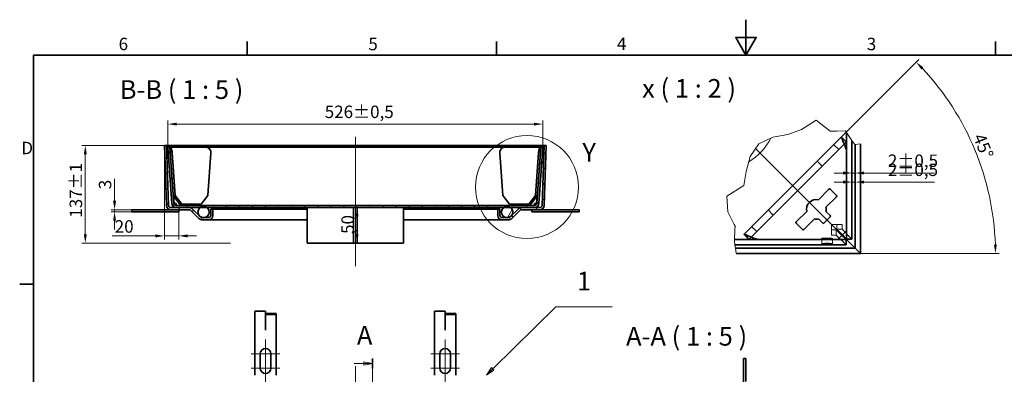
# Model space of a CAD drawing. Units: millimetres. Extents: x 0 to 2865, y 0 to 1485.
# Drawn here: x 31 to 1413, y 987 to 1485 of the extents above; entities that cross this region are included whole.
import ezdxf

# ---------------------------------------------------------------- set-up
doc = ezdxf.new("R2010")
doc.units = ezdxf.units.MM
doc.header["$LTSCALE"] = 5
for name, color, linetype, lineweight in [('Detailní hranice (ISO)', 7, 'Continuous', 9), ('Rámeček (ISO)', 7, 'Continuous', 35), ('Viditelná (ISO)', 7, 'Continuous', 35)]:
    doc.layers.add(name, color=color, linetype=linetype, lineweight=lineweight)
for name, color, linetype, lineweight, true_color in [('Kóta (ISO)', 5, 'Continuous', 9, 0x0000ff), ('Osa (ISO)', 1, 'Continuous', 9, 0xff0000), ('Skrytá (ISO)', 7, 'Continuous', 9, 0x0080c0), ('Středová značka (ISO)', 1, 'Continuous', 9, 0xff0000), ('Značka (ISO)', 5, 'Continuous', 9, 0x0000ff), ('Čára přerušení (ISO)', 3, 'Continuous', 9, 0x00ff00), ('Čára řezu (ISO)', 3, 'Continuous', 18, 0x00ff00), ('Šrafy (ISO)', 6, 'Continuous', 9, 0xff00ff)]:
    doc.layers.add(name, color=color, linetype=linetype, lineweight=lineweight, true_color=true_color)
doc.styles.add('Text popisu (ISO)', font='TAHOMA.TTF')
doc.styles.add('Text poznámky (ISO)', font='TAHOMA.TTF')
doc.dimstyles.new('Výchozí (ISO)', dxfattribs={"dimscale": 5, "dimtxt": 3.5, "dimasz": 2.5, "dimexe": 1, "dimexo": 0, "dimgap": 0.762, "dimtad": 1, "dimrnd": 1e-08, "dimtxsty": 'Text poznámky (ISO)', "dimcen": 0.09, "dimdle": 10, "dimclrd": 256, "dimclre": 256, "dimclrt": 256, "dimazin": 2, "dimtfac": 1.001486, "dimtmove": 0, "dimatfit": 3, "dimfxl": 0, "dimtolj": 1, "dimlwd": -1, "dimlwe": -1, "dimarcsym": 0})

# ---------------------------------------------------------------- blocks, each defined once
blk = doc.blocks.new('Rámečky Default Border')
at = {"layer": 'Rámeček (ISO)'}
for p, q in [((70, 287), (70, 290.9)), ((140, 287), (140, 290.9)), ((280, 287), (280, 290.9)), ((10, 222.75), (6.1, 222.75))]:
    blk.add_line(p, q, dxfattribs=at)
at = {"layer": 'Rámeček (ISO)', "flags": 128}
for points in [[(210, 297), (210, 287), (207.11, 292), (212.89, 292), (210, 287)], [(10, 10), (10, 287), (410, 287), (410, 10), (10, 10)]]:
    blk.add_lwpolyline(points, dxfattribs=at)
at = {"layer": 'Rámeček (ISO)', "char_height": 3.5, "attachment_point": 7, "style": 'Text poznámky (ISO)'}
for s, insert in [('6', (33.88, 287.33)), ('5', (103.98, 287.33)), ('4', (173.78, 287.4)), ('3', (243.91, 287.33)), ('D', (6.57, 258.13))]:
    blk.add_mtext(s, dxfattribs=dict(at, insert=insert))
blk = doc.blocks.new('2dPrevedenyRez1')
at = {"layer": 'Čára řezu (ISO)', "linetype": 'Continuous'}
for p, q in [((105.19, 201.87), (105.19, 83.19)), ((99.99, 200.45), (102.69, 200.45)), ((105.19, 200.45), (102.69, 200.95)), ((102.69, 200.95), (102.69, 199.95)), ((102.69, 200.45), (105.19, 200.45)), ((102.69, 199.95), (105.19, 200.45)), ((99.99, 84.61), (102.69, 84.61)), ((105.19, 84.61), (102.69, 85.11)), ((102.69, 85.11), (102.69, 84.11)), ((102.69, 84.61), (105.19, 84.61)), ((102.69, 84.11), (105.19, 84.61))]:
    blk.add_line(p, q, dxfattribs=at)
at = {"layer": 'Čára řezu (ISO)', "linetype": 'Continuous', "lineweight": 35}
for p, q in [((105.19, 201.87), (105.19, 199.02)), ((105.19, 86.04), (105.19, 83.19))]:
    blk.add_line(p, q, dxfattribs=at)
at = {"layer": 'Čára řezu (ISO)', "linetype": 'Continuous', "flags": 128}
for points in [[(102.69, 199.95), (105.19, 200.45), (102.69, 200.95), (102.69, 199.95)], [(102.69, 84.11), (105.19, 84.61), (102.69, 85.11), (102.69, 84.11)]]:
    blk.add_lwpolyline(points, dxfattribs=at)
at = {"layer": 'Čára řezu (ISO)'}
for points in [[(102.69, 199.95), (105.19, 200.45), (102.69, 200.95), (102.69, 199.95)], [(102.69, 84.11), (105.19, 84.61), (102.69, 85.11), (102.69, 84.11)]]:
    blk.add_solid(points, dxfattribs=at)
at = {"layer": 'Čára řezu (ISO)', "char_height": 5.25, "attachment_point": 7, "style": 'Text popisu (ISO)'}
for insert in [(100.77, 204.1), (92.26, 81.99)]:
    blk.add_mtext('A', dxfattribs=dict(at, insert=insert))
blk = doc.blocks.new('2dDetail0')
at = {"layer": 'Detailní hranice (ISO)'}
blk.add_circle((148.53, 250), 14.46, dxfattribs=at)
at = {"layer": 'Detailní hranice (ISO)', "insert": (164.07, 255.46), "char_height": 5.25, "attachment_point": 7, "style": 'Text popisu (ISO)'}
blk.add_mtext('Y', dxfattribs=at)
blk = doc.blocks.new('*D24')
at = {"layer": 'Defpoints', "color": 0, "transparency": 16777216}
for p in [(1203.2, 1257), (1198.8, 1177), (1203.2, 1164.3)]:
    blk.add_point(p, dxfattribs=at)
at = {"layer": 'Kóta (ISO)', "transparency": 16777216}
for p, q in [((1186.3, 1257), (1173.8, 1257)), ((1198.8, 1257), (1203.2, 1257)), ((1215.7, 1257), (1314.8, 1257))]:
    blk.add_line(p, q, dxfattribs=at)
for points in [[(1186.3, 1259.1), (1186.3, 1254.9), (1198.8, 1257)], [(1215.7, 1259.1), (1215.7, 1254.9), (1203.2, 1257)]]:
    blk.add_solid(points, dxfattribs=at)
at = {"layer": 'Kóta (ISO)', "transparency": 16777216, "insert": (1249.2, 1283), "char_height": 17.5, "attachment_point": 1, "style": 'Text poznámky (ISO)'}
blk.add_mtext('\\A1;2{\\H17.526001;±0,5}', dxfattribs=at)
blk = doc.blocks.new('*D31')
at = {"layer": 'Defpoints', "color": 0, "transparency": 16777216}
for p in [(122.6, 1308.3), (236.6, 1308.3), (326.6, 1171.2)]:
    blk.add_point(p, dxfattribs=at)
at = {"layer": 'Kóta (ISO)', "transparency": 16777216}
for p, q in [((236.6, 1308.3), (117.6, 1308.3)), ((122.6, 1183.7), (122.6, 1295.8)), ((326.6, 1171.2), (117.6, 1171.2))]:
    blk.add_line(p, q, dxfattribs=at)
for points in [[(120.5, 1295.8), (124.7, 1295.8), (122.6, 1308.3)], [(120.5, 1183.7), (124.7, 1183.7), (122.6, 1171.2)]]:
    blk.add_solid(points, dxfattribs=at)
at = {"layer": 'Kóta (ISO)', "transparency": 16777216, "insert": (100.6, 1207), "char_height": 17.5, "attachment_point": 1, "rotation": 90, "style": 'Text poznámky (ISO)'}
blk.add_mtext('\\A1;137{\\H17.526001;±1}', dxfattribs=at)
blk = doc.blocks.new('Pozice1')
at = {"layer": 'Značka (ISO)'}
for p, q in [((138.9, 198.92), (156.66, 216.34)), ((156.66, 216.34), (172.41, 216.34)), ((138.55, 199.28), (137.12, 197.17)), ((139.25, 198.56), (138.55, 199.28)), ((138.9, 198.92), (137.12, 197.17)), ((137.12, 197.17), (139.25, 198.56))]:
    blk.add_line(p, q, dxfattribs=at)
at = {"layer": 'Značka (ISO)', "flags": 128}
blk.add_lwpolyline([(138.55, 199.28), (137.12, 197.17), (139.25, 198.56), (138.55, 199.28)], dxfattribs=at)
at = {"layer": 'Značka (ISO)'}
blk.add_solid([(138.55, 199.28), (137.12, 197.17), (139.25, 198.56), (138.55, 199.28)], dxfattribs=at)
at = {"layer": 'Značka (ISO)', "insert": (164.54, 222.91), "char_height": 5.25, "attachment_point": 5, "style": 'Text popisu (ISO)'}
blk.add_mtext('1', dxfattribs=at)
blk = doc.blocks.new('*D41')
at = {"layer": 'Defpoints', "color": 0, "transparency": 16777216}
for p in [(764.9, 1338.4), (238.4, 1306), (764.9, 1306)]:
    blk.add_point(p, dxfattribs=at)
at = {"layer": 'Kóta (ISO)', "transparency": 16777216}
for p, q in [((238.4, 1306), (238.4, 1343.4)), ((764.9, 1306), (764.9, 1343.4)), ((250.9, 1338.4), (752.4, 1338.4))]:
    blk.add_line(p, q, dxfattribs=at)
for points in [[(250.9, 1340.4), (250.9, 1336.3), (238.4, 1338.4)], [(752.4, 1340.4), (752.4, 1336.3), (764.9, 1338.4)]]:
    blk.add_solid(points, dxfattribs=at)
at = {"layer": 'Kóta (ISO)', "transparency": 16777216, "insert": (458.7, 1364.4), "char_height": 17.5, "attachment_point": 1, "style": 'Text poznámky (ISO)'}
blk.add_mtext('\\A1;526{\\H17.526001;±0,5}', dxfattribs=at)
blk = doc.blocks.new('*D43')
at = {"layer": 'Defpoints', "color": 0, "transparency": 16777216}
for p in [(233.6, 1308.2), (253.7, 1215.4), (253.7, 1181.4)]:
    blk.add_point(p, dxfattribs=at)
at = {"layer": 'Kóta (ISO)', "transparency": 16777216}
for p, q in [((233.6, 1308.2), (233.6, 1176.4)), ((253.7, 1215.4), (253.7, 1176.4)), ((221.1, 1181.4), (160.1, 1181.4)), ((253.7, 1181.4), (233.6, 1181.4)), ((266.2, 1181.4), (278.7, 1181.4))]:
    blk.add_line(p, q, dxfattribs=at)
for points in [[(221.1, 1183.5), (221.1, 1179.3), (233.6, 1181.4)], [(266.2, 1183.5), (266.2, 1179.3), (253.7, 1181.4)]]:
    blk.add_solid(points, dxfattribs=at)
at = {"layer": 'Kóta (ISO)', "transparency": 16777216, "insert": (163.9, 1203.4), "char_height": 17.5, "attachment_point": 1, "style": 'Text poznámky (ISO)'}
blk.add_mtext('\\A1;20', dxfattribs=at)
blk = doc.blocks.new('*D45')
at = {"layer": 'Defpoints', "color": 0, "transparency": 16777216}
for p in [(163.7, 1218.2), (188, 1218.2), (188, 1215.2)]:
    blk.add_point(p, dxfattribs=at)
at = {"layer": 'Kóta (ISO)', "transparency": 16777216}
for p, q in [((163.7, 1230.7), (163.7, 1261.4)), ((188, 1218.2), (158.7, 1218.2)), ((163.7, 1215.2), (163.7, 1218.2)), ((188, 1215.2), (158.7, 1215.2)), ((163.7, 1202.7), (163.7, 1190.2))]:
    blk.add_line(p, q, dxfattribs=at)
for points in [[(161.6, 1230.7), (165.8, 1230.7), (163.7, 1218.2)], [(161.6, 1202.7), (165.8, 1202.7), (163.7, 1215.2)]]:
    blk.add_solid(points, dxfattribs=at)
at = {"layer": 'Kóta (ISO)', "transparency": 16777216, "insert": (141.6, 1247), "char_height": 17.5, "attachment_point": 1, "rotation": 90, "style": 'Text poznámky (ISO)'}
blk.add_mtext('\\A1;3', dxfattribs=at)
blk = doc.blocks.new('*D48')
at = {"layer": 'Defpoints', "color": 0, "transparency": 16777216}
for p in [(1183.5, 1320.1), (1387.3, 1255.2), (1020.2, 1156.8), (1036.3, 1156.8)]:
    blk.add_point(p, dxfattribs=at)
at = {"layer": 'Kóta (ISO)', "transparency": 16777216}
for p, q in [((1183.5, 1320.1), (1292.5, 1429.1)), ((1036.3, 1156.8), (1405.2, 1156.8))]:
    blk.add_line(p, q, dxfattribs=at)
blk.add_arc((1020.2, 1156.8), 380, 1.8848, 43.1152, dxfattribs=at)
for points in [[(1296.1, 1415.1), (1299.1, 1418), (1288.9, 1425.5)], [(1402.1, 1169.4), (1398, 1169.3), (1400.2, 1156.8)]]:
    blk.add_solid(points, dxfattribs=at)
at = {"layer": 'Kóta (ISO)', "transparency": 16777216, "insert": (1384.5, 1327.1), "char_height": 17.5, "attachment_point": 1, "rotation": 292.5, "style": 'Text poznámky (ISO)'}
blk.add_mtext('\\A1;45°', dxfattribs=at)
blk = doc.blocks.new('*D49')
at = {"layer": 'Defpoints', "color": 0, "transparency": 16777216}
for p in [(1198.8, 1274.7), (1203.2, 1274.7), (1203.2, 1269.7)]:
    blk.add_point(p, dxfattribs=at)
at = {"layer": 'Kóta (ISO)', "transparency": 16777216}
for p, q in [((1198.8, 1274.7), (1198.8, 1264.7)), ((1186.3, 1269.7), (1173.8, 1269.7)), ((1198.8, 1269.7), (1203.2, 1269.7)), ((1215.7, 1269.7), (1314.8, 1269.7))]:
    blk.add_line(p, q, dxfattribs=at)
for points in [[(1186.3, 1271.8), (1186.3, 1267.6), (1198.8, 1269.7)], [(1215.7, 1271.8), (1215.7, 1267.6), (1203.2, 1269.7)]]:
    blk.add_solid(points, dxfattribs=at)
at = {"layer": 'Kóta (ISO)', "transparency": 16777216, "insert": (1249.2, 1295.7), "char_height": 17.5, "attachment_point": 1, "style": 'Text poznámky (ISO)'}
blk.add_mtext('\\A1;2{\\H17.526001;±0,5}', dxfattribs=at)
blk = doc.blocks.new('*D55')
at = {"layer": 'Defpoints', "color": 0, "transparency": 16777216}
for p in [(504.1, 1221.2), (561.3, 1221.2), (504.1, 1171.2)]:
    blk.add_point(p, dxfattribs=at)
at = {"layer": 'Kóta (ISO)', "transparency": 16777216}
for p, q in [((504.1, 1183.7), (504.1, 1208.7)), ((504.1, 1171.2), (509.1, 1171.2))]:
    blk.add_line(p, q, dxfattribs=at)
for points in [[(502.1, 1208.7), (506.2, 1208.7), (504.1, 1221.2)], [(502.1, 1183.7), (506.2, 1183.7), (504.1, 1171.2)]]:
    blk.add_solid(points, dxfattribs=at)
at = {"layer": 'Kóta (ISO)', "transparency": 16777216, "insert": (482.1, 1184.2), "char_height": 17.5, "attachment_point": 1, "rotation": 90, "style": 'Text poznámky (ISO)'}
blk.add_mtext('\\A1;50', dxfattribs=at)

msp = doc.modelspace()

# ---------------------------------------------------------------- hatches: boundary and pattern name
at = {"layer": 'Šrafy (ISO)'}
h = msp.add_hatch(dxfattribs=at)
h.set_pattern_fill('ANSI31', color=256, scale=127, style=0)
h.set_pattern_definition([(45, (0, 0), (-11.22532, 11.22532), [])])
edge = h.paths.add_edge_path()
edge.add_line((301.79, 1219.168), (298.79, 1219.168))
edge.add_line((298.79, 1219.168), (298.79, 1210.168))
edge.add_ellipse((295.79, 1210.168), major_axis=(3, 0), ratio=1, start_angle=270, end_angle=360, ccw=False)
edge.add_line((295.79, 1207.168), (290.82, 1207.168))
edge.add_line((290.82, 1207.168), (286.474, 1207.168))
edge.add_line((286.474, 1207.168), (286.275, 1207.168))
edge.add_ellipse((286.275, 1210.168), major_axis=(0, -3), ratio=1, start_angle=315, end_angle=360, ccw=False)
edge.add_line((284.154, 1208.047), (282.99, 1209.211))
edge.add_line((282.99, 1209.211), (272.79, 1219.411))
edge.add_ellipse((268.547, 1215.168), major_axis=(4.243, 4.243), ratio=1, start_angle=0, end_angle=45)
edge.add_line((268.547, 1221.168), (249.942, 1221.168))
edge.add_line((249.942, 1221.168), (242.584, 1221.168))
edge.add_ellipse((242.584, 1224.168), major_axis=(0, -3), ratio=1, start_angle=272, end_angle=360, ccw=False)
edge.add_line((239.586, 1224.064), (236.645, 1308.273))
edge.add_line((236.645, 1308.273), (233.647, 1308.168))
edge.add_line((233.647, 1308.168), (236.588, 1223.959))
edge.add_ellipse((242.584, 1224.168), major_axis=(-5.996, -0.209), ratio=1, start_angle=0, end_angle=88)
edge.add_line((242.584, 1218.168), (268.547, 1218.168))
edge.add_ellipse((268.547, 1215.168), major_axis=(0, 3), ratio=1, start_angle=315, end_angle=360, ccw=False)
edge.add_line((270.669, 1217.29), (282.033, 1205.926))
edge.add_ellipse((286.275, 1210.168), major_axis=(-4.243, -4.243), ratio=1, start_angle=0, end_angle=45)
edge.add_line((286.275, 1204.168), (295.79, 1204.168))
edge.add_ellipse((295.79, 1210.168), major_axis=(0, -6), ratio=1, start_angle=0, end_angle=90)
edge.add_line((301.79, 1210.168), (301.79, 1219.168))
h = msp.add_hatch(dxfattribs=at)
h.set_pattern_fill('ANSI31', color=256, scale=127, angle=75, style=0)
h.set_pattern_definition([(120, (0, 0), (-13.74815, -7.9375), [])])
edge = h.paths.add_edge_path()
edge.add_ellipse((249.942, 1227.168), major_axis=(0, -3), ratio=1, start_angle=274, end_angle=360)
edge.add_line((249.942, 1224.168), (753.352, 1224.168))
edge.add_ellipse((753.352, 1227.168), major_axis=(2.993, -0.209), ratio=1, start_angle=274, end_angle=360)
edge.add_line((756.345, 1226.959), (761.884, 1306.171))
edge.add_line((761.884, 1306.171), (764.876, 1305.961))
edge.add_line((764.876, 1305.961), (759.337, 1226.75))
edge.add_ellipse((753.352, 1227.168), major_axis=(0, -6), ratio=1, start_angle=0, end_angle=86, ccw=False)
edge.add_line((753.352, 1221.168), (734.747, 1221.168))
edge.add_line((734.747, 1221.168), (719.577, 1221.168))
edge.add_line((719.577, 1221.168), (709.718, 1221.168))
edge.add_line((709.718, 1221.168), (504.147, 1221.168))
edge.add_line((504.147, 1221.168), (499.147, 1221.168))
edge.add_line((499.147, 1221.168), (293.577, 1221.168))
edge.add_line((293.577, 1221.168), (283.718, 1221.168))
edge.add_line((283.718, 1221.168), (268.547, 1221.168))
edge.add_line((268.547, 1221.168), (249.942, 1221.168))
edge.add_ellipse((249.942, 1227.168), major_axis=(-5.985, -0.419), ratio=1, start_angle=0, end_angle=86, ccw=False)
edge.add_line((243.957, 1226.75), (238.418, 1305.961))
edge.add_line((238.418, 1305.961), (241.41, 1306.171))
edge.add_line((241.41, 1306.171), (246.949, 1226.959))
h = msp.add_hatch(dxfattribs=at)
h.set_pattern_fill('ANSI31', color=256, scale=127, angle=90, style=0)
h.set_pattern_definition([(135, (0, 0), (-11.22532, -11.22532), [])])
edge = h.paths.add_edge_path()
edge.add_line((704.504, 1219.168), (701.504, 1219.168))
edge.add_line((701.504, 1219.168), (701.504, 1210.168))
edge.add_ellipse((707.504, 1210.168), major_axis=(-6, 0), ratio=1, start_angle=0, end_angle=90)
edge.add_line((707.504, 1204.168), (717.019, 1204.168))
edge.add_ellipse((717.019, 1210.168), major_axis=(0, -6), ratio=1, start_angle=0, end_angle=45)
edge.add_line((721.262, 1205.926), (732.626, 1217.29))
edge.add_ellipse((734.747, 1215.168), major_axis=(-2.121, 2.121), ratio=1, start_angle=315, end_angle=360, ccw=False)
edge.add_line((734.747, 1218.168), (760.71, 1218.168))
edge.add_ellipse((760.71, 1224.168), major_axis=(0, -6), ratio=1, start_angle=0, end_angle=88)
edge.add_line((766.706, 1223.959), (769.647, 1308.168))
edge.add_line((769.647, 1308.168), (766.649, 1308.273))
edge.add_line((766.649, 1308.273), (763.708, 1224.064))
edge.add_ellipse((760.71, 1224.168), major_axis=(2.998, -0.105), ratio=1, start_angle=272, end_angle=360, ccw=False)
edge.add_line((760.71, 1221.168), (753.352, 1221.168))
edge.add_line((753.352, 1221.168), (734.747, 1221.168))
edge.add_ellipse((734.747, 1215.168), major_axis=(0, 6), ratio=1, start_angle=0, end_angle=45)
edge.add_line((730.504, 1219.411), (720.304, 1209.211))
edge.add_line((720.304, 1209.211), (719.14, 1208.047))
edge.add_ellipse((717.019, 1210.168), major_axis=(2.121, -2.121), ratio=1, start_angle=315, end_angle=360, ccw=False)
edge.add_line((717.019, 1207.168), (716.82, 1207.168))
edge.add_line((716.82, 1207.168), (712.474, 1207.168))
edge.add_line((712.474, 1207.168), (707.504, 1207.168))
edge.add_ellipse((707.504, 1210.168), major_axis=(0, -3), ratio=1, start_angle=270, end_angle=360, ccw=False)
edge.add_line((704.504, 1210.168), (704.504, 1219.168))
h = msp.add_hatch(dxfattribs=at)
h.set_pattern_fill('ANSI31', color=256, scale=127, angle=15, style=0)
h.set_pattern_definition([(60, (0, 0), (-13.74815, 7.9375), [])])
edge = h.paths.add_edge_path()
edge.add_ellipse((714.647, 1214.868), major_axis=(0, 8), ratio=1, start_angle=0, end_angle=38.038424)
edge.add_ellipse((714.647, 1214.868), major_axis=(-4.93, 6.301), ratio=1, start_angle=0, end_angle=126.200407)
edge.add_ellipse((714.647, 1214.868), major_axis=(-2.173, -7.699), ratio=1, start_angle=0, end_angle=31.522338)
edge.add_ellipse((714.647, 1214.868), major_axis=(2.173, -7.699), ratio=1, start_angle=0, end_angle=29.238831)
edge.add_ellipse((714.647, 1214.868), major_axis=(5.657, -5.657), ratio=1, start_angle=0, end_angle=96.961576)
edge.add_ellipse((714.647, 1214.868), major_axis=(4.93, 6.301), ratio=1, start_angle=0, end_angle=38.038424)
edge = h.paths.add_edge_path()
edge.add_ellipse((288.647, 1214.868), major_axis=(0, 8), ratio=1, start_angle=0, end_angle=38.038424)
edge.add_ellipse((288.647, 1214.868), major_axis=(-4.93, 6.301), ratio=1, start_angle=0, end_angle=96.961576)
edge.add_ellipse((288.647, 1214.868), major_axis=(-5.657, -5.657), ratio=1, start_angle=0, end_angle=29.238831)
edge.add_ellipse((288.647, 1214.868), major_axis=(-2.173, -7.699), ratio=1, start_angle=0, end_angle=31.522338)
edge.add_ellipse((288.647, 1214.868), major_axis=(2.173, -7.699), ratio=1, start_angle=0, end_angle=126.200407)
edge.add_ellipse((288.647, 1214.868), major_axis=(4.93, 6.301), ratio=1, start_angle=0, end_angle=38.038424)
h = msp.add_hatch(dxfattribs=at)
h.set_pattern_fill('ANSI31', color=256, scale=127, angle=-15, style=0)
h.set_pattern_definition([(30, (0, 0), (-7.9375, 13.74815), [])])
h.paths.add_polyline_path([(504.147, 1221.168), (499.147, 1221.168), (499.147, 1171.168), (504.147, 1171.168)])

# ---------------------------------------------------------------- linework, layer by layer
at = {"layer": 'Osa (ISO)', "linetype": 'Continuous'}
for p, q in [((501.647, 1320.668), (501.647, 1139.11)), ((501.647, 998.339), (501.647, 437.339))]:
    msp.add_line(p, q, dxfattribs=at)
at = {"layer": 'Skrytá (ISO)'}
for p, q in [((1054.497, 1176.928), (1190.599, 1313.03)), ((1190.599, 1313.03), (1190.767, 1313.198)), ((1079.136, 1288.391), (1063.513, 1304.015)), ((1063.513, 1304.015), (1079.136, 1288.391)), ((1173.029, 1309.602), (1180.1, 1302.531)), ((1084.44, 1283.088), (1079.136, 1288.391)), ((1079.136, 1288.391), (1084.44, 1283.088)), ((1156.799, 1279.23), (1149.728, 1286.301)), ((1112.849, 1254.678), (1084.44, 1283.088)), ((1084.44, 1283.088), (1112.849, 1254.678)), ((1112.849, 1254.678), (1123.456, 1244.071)), ((1123.456, 1244.071), (1112.849, 1254.678)), ((1185.048, 1182.479), (1123.456, 1244.071)), ((1123.456, 1244.071), (1185.048, 1182.479)), ((1081.226, 1217.799), (1088.297, 1210.728)), ((1064.997, 1187.428), (1057.926, 1194.499)), ((1169.969, 1197.558), (1177.451, 1197.558)), ((1169.969, 1197.558), (1169.969, 1190.077)), ((1169.969, 1190.077), (1176.699, 1190.077)), ((1169.969, 1190.077), (1169.969, 1182.595)), ((1176.699, 1190.077), (1176.699, 1182.595)), ((1176.699, 1190.077), (1184.672, 1182.103)), ((1177.451, 1190.828), (1177.451, 1197.558)), ((1184.932, 1197.558), (1177.451, 1197.558)), ((1184.932, 1190.828), (1177.451, 1190.828)), ((1177.451, 1190.828), (1185.424, 1182.855)), ((1184.932, 1197.558), (1184.932, 1190.828)), ((1198.78, 1176.981), (1184.932, 1190.828)), ((1054.329, 1176.76), (1054.497, 1176.928)), ((1156.242, 1177.973), (1156.242, 1170.491)), ((1176.699, 1182.595), (1169.969, 1182.595)), ((1171.242, 1177.973), (1171.242, 1170.491)), ((1190.546, 1168.747), (1176.699, 1182.595))]:
    msp.add_line(p, q, dxfattribs=at)
msp.add_arc((1013.207, 1354.321), 80, 300.594886, 333.540484, dxfattribs=at)
for centre, major_axis, start_param, end_param in [((1190.599, 1298.888), (0.035, 14.159), 5.89128693, 6.33271139), ((1190.599, 1298.888), (0.035, 14.159), 4.76191506, 5.61151305), ((1068.64, 1176.928), (-14.159, -0.035), 6.23365923, 6.67508368), ((1068.64, 1176.928), (-14.159, -0.035), 0.67167225, 1.52127025)]:
    msp.add_ellipse(centre, major_axis=major_axis, ratio=0.04932483, start_param=start_param, end_param=end_param, dxfattribs=at)
for centre, major_axis in [((1163.742, 1177.973), (7.5, 0)), ((1163.742, 1170.491), (-7.5, 0))]:
    msp.add_ellipse(centre, major_axis=major_axis, ratio=0.06975647, dxfattribs=at)
for points in [[(1190.767, 1313.198), (1190.539, 1313.435), (1190.31, 1313.672), (1190.081, 1313.91)], [(1190.898, 1311.973), (1190.856, 1312.415), (1190.812, 1312.822), (1190.767, 1313.198)], [(1190.898, 1311.973), (1190.909, 1311.413), (1190.974, 1310.739), (1191.061, 1309.97)], [(1053.617, 1177.447), (1053.855, 1177.217), (1054.092, 1176.988), (1054.329, 1176.76)], [(1054.329, 1176.76), (1054.705, 1176.715), (1055.112, 1176.672), (1055.554, 1176.63)], [(1055.554, 1176.63), (1056.115, 1176.618), (1056.788, 1176.553), (1057.557, 1176.467)]]:
    msp.add_open_spline(points, degree=3, dxfattribs=at)
for points, knots in [([(1191.298, 1299.587), (1191.317, 1299.718), (1191.336, 1299.885), (1191.363, 1300.284), (1191.372, 1300.488), (1191.383, 1300.904), (1191.386, 1301.097), (1191.389, 1301.553), (1191.388, 1301.819), (1191.379, 1302.894), (1191.355, 1303.786), (1191.298, 1305.561), (1191.25, 1306.726), (1191.149, 1308.621), (1191.106, 1309.319), (1191.061, 1309.97)], [-0.572236842, -0.572236842, -0.572236842, -0.572236842, -0.524636664, -0.524636664, -0.486094341, -0.486094341, -0.455364339, -0.455364339, -0.414846357, -0.414846357, -0.286698885, -0.286698885, -0.110723319, -0.110723319, 0, 0, 0, 0]), ([(1057.557, 1176.467), (1058.469, 1176.403), (1059.471, 1176.345), (1061.706, 1176.239), (1062.88, 1176.196), (1064.424, 1176.156), (1065.009, 1176.144), (1065.809, 1176.139), (1066.059, 1176.138), (1066.498, 1176.142), (1066.69, 1176.146), (1067.099, 1176.158), (1067.295, 1176.168), (1067.665, 1176.194), (1067.819, 1176.211), (1067.94, 1176.229)], [-0.432549062, -0.432549062, -0.432549062, -0.432549062, -0.314392502, -0.314392502, -0.183568099, -0.183568099, -0.116596911, -0.116596911, -0.087259191, -0.087259191, -0.063496882, -0.063496882, -0.034085258, -0.034085258, 0, 0, 0, 0])]:
    msp.add_open_spline(points, degree=3, knots=knots, dxfattribs=at)
at = {"layer": 'Středová značka (ISO)', "linetype": 'Continuous'}
for p, q in [((375.647, 1035.777), (375.647, 1003.277)), ((627.647, 1035.777), (627.647, 1003.277)), ((395.647, 1015.777), (355.647, 1015.777)), ((647.647, 1015.777), (607.647, 1015.777)), ((395.647, 995.777), (355.647, 995.777)), ((375.647, 1008.277), (375.647, 975.777)), ((647.647, 995.777), (607.647, 995.777)), ((627.647, 1008.277), (627.647, 975.777))]:
    msp.add_line(p, q, dxfattribs=at)
at = {"layer": 'Viditelná (ISO)'}
for p, q in [((1183.528, 1320.101), (1047.426, 1183.999)), ((1191.298, 1326.372), (1191.298, 1176.981)), ((1198.78, 1315.491), (1198.78, 1176.981)), ((236.645, 1308.273), (233.647, 1308.168)), ((233.647, 1308.168), (236.588, 1223.959)), ((239.586, 1224.064), (236.645, 1308.273)), ((766.649, 1308.273), (236.645, 1308.273)), ((241.41, 1306.171), (238.418, 1305.961)), ((238.418, 1305.961), (243.957, 1226.75)), ((246.949, 1226.959), (241.41, 1306.171)), ((241.41, 1306.171), (290.754, 1306.171)), ((290.754, 1306.171), (712.541, 1306.171)), ((712.541, 1306.171), (761.884, 1306.171)), ((761.884, 1306.171), (756.345, 1226.959)), ((759.337, 1226.75), (764.876, 1305.961)), ((764.876, 1305.961), (761.884, 1306.171)), ((766.649, 1308.273), (763.708, 1224.064)), ((769.647, 1308.168), (766.649, 1308.273)), ((766.706, 1223.959), (769.647, 1308.168)), ((1191.298, 1299.587), (1191.298, 1188.729)), ((1203.211, 1164.316), (1203.211, 1309.678)), ((1210.707, 1156.821), (1210.707, 1310.593)), ((244.519, 1298.171), (248.718, 1238.112)), ((294.759, 1238.112), (298.959, 1298.171)), ((704.335, 1298.171), (708.535, 1238.112)), ((754.576, 1238.112), (758.776, 1298.171)), ((1151.644, 1232.181), (1166.476, 1247.013)), ((1168.244, 1247.013), (1177.082, 1238.175)), ((248.718, 1238.112), (246.17, 1238.112)), ((246.197, 1237.719), (255.21, 1226.171)), ((246.511, 1237.316), (247.25, 1226.75)), ((247.25, 1226.959), (246.527, 1237.296)), ((258.039, 1226.171), (248.718, 1238.112)), ((294.759, 1238.112), (285.439, 1226.171)), ((717.855, 1226.171), (708.535, 1238.112)), ((754.576, 1238.112), (745.256, 1226.171)), ((748.084, 1226.171), (757.097, 1237.719)), ((757.125, 1238.112), (754.576, 1238.112)), ((756.044, 1226.75), (756.783, 1237.316)), ((756.767, 1237.296), (756.044, 1226.959)), ((1177.082, 1236.407), (1162.25, 1221.575)), ((188.028, 1215.168), (188.028, 1218.168)), ((242.584, 1218.168), (188.028, 1218.168)), ((268.547, 1221.168), (242.584, 1221.168)), ((242.584, 1218.168), (268.547, 1218.168)), ((247.25, 1226.959), (247.25, 1226.75)), ((249.942, 1226.959), (247.25, 1226.959)), ((247.25, 1226.75), (249.942, 1226.75)), ((249.942, 1224.168), (249.942, 1226.959)), ((753.352, 1224.168), (249.942, 1224.168)), ((249.942, 1221.168), (753.352, 1221.168)), ((253.208, 1218.168), (253.708, 1217.935)), ((253.708, 1217.935), (253.708, 1215.402)), ((255.21, 1226.171), (258.039, 1226.171)), ((285.439, 1226.171), (258.039, 1226.171)), ((270.669, 1217.29), (282.033, 1205.926)), ((284.154, 1208.047), (272.79, 1219.411)), ((301.79, 1219.168), (298.79, 1219.168)), ((298.79, 1219.168), (298.79, 1210.168)), ((301.79, 1210.168), (301.79, 1219.168)), ((434.147, 1219.168), (301.79, 1219.168)), ((434.147, 1221.168), (434.147, 1171.168)), ((504.147, 1221.168), (499.147, 1221.168)), ((499.147, 1221.168), (499.147, 1171.168)), ((504.147, 1171.168), (504.147, 1221.168)), ((569.147, 1171.168), (569.147, 1221.168)), ((701.504, 1219.168), (569.147, 1219.168)), ((704.504, 1219.168), (701.504, 1219.168)), ((701.504, 1219.168), (701.504, 1210.168)), ((704.504, 1210.168), (704.504, 1219.168)), ((745.256, 1226.171), (717.855, 1226.171)), ((730.504, 1219.411), (719.14, 1208.047)), ((721.262, 1205.926), (732.626, 1217.29)), ((760.71, 1221.168), (734.747, 1221.168)), ((734.747, 1218.168), (760.71, 1218.168)), ((745.256, 1226.171), (748.084, 1226.171)), ((749.497, 1217.935), (749.997, 1218.168)), ((749.497, 1217.935), (749.497, 1215.402)), ((756.044, 1226.959), (753.352, 1226.959)), ((753.352, 1224.168), (753.352, 1226.959)), ((753.352, 1226.75), (756.044, 1226.75)), ((756.044, 1226.959), (756.044, 1226.75)), ((815.765, 1218.168), (760.71, 1218.168)), ((815.765, 1218.168), (815.765, 1215.168)), ((188.028, 1215.168), (253.208, 1215.168)), ((253.708, 1215.402), (253.208, 1215.168)), ((295.79, 1207.168), (286.275, 1207.168)), ((286.275, 1204.168), (295.79, 1204.168)), ((434.147, 1204.168), (295.79, 1204.168)), ((707.504, 1204.168), (569.147, 1204.168)), ((717.019, 1207.168), (707.504, 1207.168)), ((707.504, 1204.168), (717.019, 1204.168)), ((749.997, 1215.168), (749.497, 1215.402)), ((749.997, 1215.168), (815.765, 1215.168)), ((1120.514, 1201.051), (1135.346, 1215.883)), ((1145.952, 1205.277), (1131.121, 1190.445)), ((1157.637, 1199.284), (1151.644, 1205.277)), ((1168.244, 1208.122), (1159.405, 1199.284)), ((1162.25, 1215.883), (1168.244, 1209.89)), ((1129.353, 1190.445), (1120.514, 1199.284)), ((1191.298, 1188.729), (1178.798, 1176.229)), ((1190.546, 1176.229), (1033.887, 1176.229)), ((1178.798, 1176.229), (1067.94, 1176.229)), ((1184.672, 1182.103), (1190.546, 1176.229)), ((1188.364, 1179.163), (1185.048, 1182.479)), ((1185.048, 1182.479), (1188.364, 1179.163)), ((1185.424, 1182.855), (1191.298, 1176.981)), ((1195.86, 1171.668), (1188.364, 1179.163)), ((1188.364, 1179.163), (1195.86, 1171.668)), ((1190.546, 1176.229), (1190.546, 1168.747)), ((1191.298, 1176.981), (1198.78, 1176.981)), ((434.147, 1171.168), (499.147, 1171.168)), ((499.147, 1171.168), (504.147, 1171.168)), ((504.147, 1171.168), (569.147, 1171.168)), ((1190.546, 1168.747), (1034.523, 1168.747)), ((1035.194, 1164.316), (1203.211, 1164.316)), ((1203.211, 1164.316), (1195.86, 1171.668)), ((1195.86, 1171.668), (1203.211, 1164.316)), ((1210.707, 1156.821), (1203.211, 1164.316)), ((1203.211, 1164.316), (1210.707, 1156.821)), ((1036.329, 1156.821), (1210.707, 1156.821)), ((360.647, 1075.777), (375.647, 1075.777)), ((360.647, 985.839), (360.647, 1075.777)), ((375.647, 1050.777), (375.647, 1075.777)), ((375.747, 1072.428), (390.647, 1072.428)), ((375.747, 1070.928), (375.747, 1072.428)), ((375.747, 1070.928), (390.647, 1070.928)), ((375.747, 1050.67), (375.747, 1070.928)), ((390.647, 1070.928), (390.647, 1072.428)), ((390.647, 1050.67), (390.647, 1070.928)), ((612.647, 1075.777), (627.647, 1075.777)), ((612.647, 985.839), (612.647, 1075.777)), ((627.647, 1050.777), (627.647, 1075.777)), ((627.747, 1072.428), (642.647, 1072.428)), ((627.747, 1070.928), (627.747, 1072.428)), ((627.747, 1070.928), (642.647, 1070.928)), ((627.747, 1050.67), (627.747, 1070.928)), ((642.647, 1070.928), (642.647, 1072.428)), ((642.647, 1050.67), (642.647, 1070.928)), ((375.737, 1050.777), (375.647, 1050.777)), ((375.737, 1049.16), (375.737, 1050.777)), ((375.747, 1049.17), (375.747, 1050.67)), ((390.647, 1049.17), (390.647, 1050.67)), ((627.737, 1050.777), (627.647, 1050.777)), ((627.737, 1049.16), (627.737, 1050.777)), ((627.747, 1049.17), (627.747, 1050.67)), ((642.647, 1049.17), (642.647, 1050.67)), ((375.747, 1049.16), (375.737, 1049.16)), ((375.747, 1049.17), (375.747, 1049.16)), ((390.647, 1049.17), (390.647, 985.839)), ((627.747, 1049.16), (627.737, 1049.16)), ((627.747, 1049.17), (627.747, 1049.16)), ((642.647, 1049.17), (642.647, 985.839)), ((368.147, 995.777), (368.147, 1015.777)), ((383.147, 1015.777), (383.147, 995.777)), ((620.147, 995.777), (620.147, 1015.777)), ((635.147, 1015.777), (635.147, 995.777)), ((1046.671, 1009.358), (1049.671, 1009.358)), ((1046.671, 1009.358), (1046.671, 966.277)), ((1049.671, 976.902), (1049.671, 1009.358))]:
    msp.add_line(p, q, dxfattribs=at)
for centre in [(288.647, 1214.868), (714.647, 1214.868)]:
    msp.add_circle(centre, 8, dxfattribs=at)
for centre, radius, start, end in [((1167.36, 1246.129), 1.25, 45, 135), ((1148.798, 1218.729), 13.75, 78.055731, 191.944269), ((1176.199, 1237.291), 1.25, 315, 45), ((242.584, 1224.168), 6, 182, 270), ((242.584, 1224.168), 3, 182, 270), ((249.942, 1227.168), 6, 184, 270), ((249.942, 1227.168), 3, 184, 270), ((268.547, 1215.168), 6, 45, 90), ((268.547, 1215.168), 3, 45, 90), ((734.747, 1215.168), 6, 90, 135), ((734.747, 1215.168), 3, 90, 135), ((753.352, 1227.168), 3, 270, 356), ((753.352, 1227.168), 6, 270, 356), ((760.71, 1224.168), 3, 270, 358), ((760.71, 1224.168), 6, 270, 358), ((1148.798, 1218.729), 13.75, 348.055731, 11.944269), ((286.275, 1210.168), 6, 225, 270), ((286.275, 1210.168), 3, 225, 270), ((295.79, 1210.168), 3, 270, 0), ((295.79, 1210.168), 6, 270, 0), ((707.504, 1210.168), 6, 180, 270), ((707.504, 1210.168), 3, 180, 270), ((717.019, 1210.168), 3, 270, 315), ((717.019, 1210.168), 6, 270, 315), ((1148.798, 1218.729), 13.75, 258.055731, 281.944269), ((1167.36, 1209.006), 1.25, 315, 45), ((1121.398, 1200.168), 1.25, 135, 225), ((1130.237, 1191.329), 1.25, 225, 315), ((1158.521, 1200.168), 1.25, 225, 315), ((375.647, 1015.777), 7.5, 0, 180), ((627.647, 1015.777), 7.5, 0, 180), ((375.647, 995.777), 7.5, 180, 0), ((627.647, 995.777), 7.5, 180, 0)]:
    msp.add_arc(centre, radius, start, end, dxfattribs=at)
for centre, major_axis, ratio, start_param, end_param in [((1197.67, 1305.959), (-14.142, 14.142), 0.09889145, 6.0889996, 6.28318531), ((238.862, 1298.171), (-1.103, 7.963), 0.70032304, 4.6156796, 4.8098653), ((293.302, 1298.171), (1.103, 7.963), 0.70032304, 4.80909836, 5.00328407), ((709.992, 1298.171), (-1.103, 7.963), 0.70032304, 1.27990124, 1.47408694), ((764.432, 1298.171), (1.103, 7.963), 0.70032304, 1.47332001, 1.66750571), ((1061.569, 1169.857), (14.142, -14.142), 0.09889145, 3.14159265, 3.33577836)]:
    msp.add_ellipse(centre, major_axis=major_axis, ratio=ratio, start_param=start_param, end_param=end_param, dxfattribs=at)
for points, knots in [([(1190.081, 1313.91), (1189.232, 1314.789), (1188.378, 1315.67), (1186.378, 1317.731), (1185.219, 1318.922), (1184.064, 1320.105)], [-0.348284105, -0.348284105, -0.348284105, -0.348284105, -0.19993259, -0.19993259, 0, 0, 0, 0]), ([(1191.298, 1299.587), (1190.81, 1302.08), (1190.046, 1304.582), (1188.742, 1308.162), (1188.282, 1309.325), (1187.365, 1311.549), (1186.908, 1312.609), (1185.623, 1315.572), (1184.887, 1317.25), (1184.231, 1319.161), (1184.094, 1319.703), (1184.064, 1320.105)], [0, 0, 0, 0, 0.25, 0.25, 0.375, 0.375, 0.5, 0.5, 0.75, 0.75, 0.887052948, 0.887052948, 0.887052948, 0.887052948]), ([(241.41, 1306.171), (241.606, 1306.171), (241.911, 1306.034), (242.433, 1305.541), (242.617, 1305.33), (242.984, 1304.808), (243.167, 1304.498), (243.68, 1303.426), (243.975, 1302.52), (244.237, 1300.928), (244.292, 1300.329), (244.304, 1299.714)], [0, 0, 0, 0, 0.25, 0.25, 0.375, 0.375, 0.5, 0.5, 0.75, 0.75, 0.887052948, 0.887052948, 0.887052948, 0.887052948]), ([(241.898, 1299.205), (242.237, 1299.292), (242.579, 1299.371), (243.378, 1299.544), (243.842, 1299.633), (244.304, 1299.714)], [-0.348284105, -0.348284105, -0.348284105, -0.348284105, -0.19993259, -0.19993259, 0, 0, 0, 0]), ([(290.754, 1306.171), (291.751, 1306.171), (292.752, 1306.034), (294.183, 1305.541), (294.649, 1305.33), (295.538, 1304.808), (295.963, 1304.498), (297.148, 1303.426), (297.819, 1302.52), (298.583, 1300.928), (298.8, 1300.329), (298.961, 1299.714)], [0, 0, 0, 0, 0.25, 0.25, 0.375, 0.375, 0.5, 0.5, 0.75, 0.75, 0.887052948, 0.887052948, 0.887052948, 0.887052948]), ([(712.541, 1306.171), (711.543, 1306.171), (710.543, 1306.034), (709.111, 1305.541), (708.645, 1305.33), (707.756, 1304.808), (707.332, 1304.498), (706.146, 1303.426), (705.475, 1302.52), (704.711, 1300.928), (704.494, 1300.329), (704.333, 1299.714)], [0, 0, 0, 0, 0.25, 0.25, 0.375, 0.375, 0.5, 0.5, 0.75, 0.75, 0.887052948, 0.887052948, 0.887052948, 0.887052948]), ([(761.884, 1306.171), (761.688, 1306.171), (761.383, 1306.034), (760.861, 1305.541), (760.677, 1305.33), (760.31, 1304.808), (760.127, 1304.498), (759.614, 1303.426), (759.319, 1302.52), (759.057, 1300.928), (759.002, 1300.329), (758.99, 1299.714)], [0, 0, 0, 0, 0.25, 0.25, 0.375, 0.375, 0.5, 0.5, 0.75, 0.75, 0.887052948, 0.887052948, 0.887052948, 0.887052948]), ([(758.99, 1299.714), (759.452, 1299.633), (759.917, 1299.543), (760.717, 1299.371), (761.058, 1299.291), (761.397, 1299.205)], [-0.400121838, -0.400121838, -0.400121838, -0.400121838, -0.199771496, -0.199771496, -0.051574952, -0.051574952, -0.051574952, -0.051574952]), ([(1047.422, 1183.464), (1048.607, 1182.307), (1049.8, 1181.146), (1051.86, 1179.146), (1052.74, 1178.294), (1053.617, 1177.447)], [-0.400121838, -0.400121838, -0.400121838, -0.400121838, -0.199771496, -0.199771496, -0.051574952, -0.051574952, -0.051574952, -0.051574952]), ([(1067.94, 1176.229), (1065.447, 1176.717), (1062.945, 1177.481), (1059.366, 1178.785), (1058.203, 1179.245), (1055.979, 1180.162), (1054.918, 1180.62), (1051.955, 1181.904), (1050.277, 1182.64), (1048.367, 1183.296), (1047.825, 1183.434), (1047.422, 1183.464)], [0, 0, 0, 0, 0.25, 0.25, 0.375, 0.375, 0.5, 0.5, 0.75, 0.75, 0.887052948, 0.887052948, 0.887052948, 0.887052948])]:
    msp.add_open_spline(points, degree=3, knots=knots, dxfattribs=at)
at = {"layer": 'Čára přerušení (ISO)'}
for p, q in [((1127.956, 1330.815), (1148.331, 1343.752)), ((1148.331, 1343.752), (1168.268, 1328.335)), ((1108.757, 1323.994), (1127.956, 1330.815)), ((1168.268, 1328.335), (1169.969, 1328.37)), ((1169.969, 1328.37), (1177.451, 1328.525)), ((1177.451, 1328.525), (1189.645, 1328.777)), ((1189.645, 1328.777), (1191.298, 1326.372)), ((1068.174, 1310.794), (1087.812, 1320.088)), ((1087.812, 1320.088), (1108.757, 1323.994)), ((1191.298, 1326.372), (1198.78, 1315.491)), ((1198.78, 1315.491), (1202.811, 1309.629)), ((1055.849, 1292.868), (1068.174, 1310.794)), ((1202.811, 1309.629), (1203.211, 1309.678)), ((1203.211, 1309.678), (1210.707, 1310.593)), ((1050.381, 1271.818), (1055.849, 1292.868)), ((1046.872, 1252.195), (1050.381, 1271.818)), ((1023.252, 1237.321), (1046.872, 1252.195)), ((1024.277, 1215.267), (1023.252, 1237.321)), ((1033.361, 1197.558), (1024.277, 1215.267)), ((1034.567, 1195.207), (1033.361, 1197.558)), ((1033.887, 1176.229), (1034.383, 1190.077)), ((1034.383, 1190.077), (1034.567, 1195.207)), ((1033.792, 1173.578), (1033.887, 1176.229)), ((1034.523, 1168.747), (1033.792, 1173.578)), ((1035.194, 1164.316), (1034.523, 1168.747)), ((1036.329, 1156.821), (1035.194, 1164.316))]:
    msp.add_line(p, q, dxfattribs=at)

# ---------------------------------------------------------------- block references
at = {"xscale": 5, "yscale": 5, "zscale": 5}
msp.add_blockref('Rámečky Default Border', (0, 0), dxfattribs=at)
at = {"layer": 'Detailní hranice (ISO)', "xscale": 5, "yscale": 5, "zscale": 5}
msp.add_blockref('2dDetail0', (0, 0), dxfattribs=at)
at = {"layer": 'Značka (ISO)', "xscale": 5, "yscale": 5, "zscale": 5}
msp.add_blockref('Pozice1', (0, 0), dxfattribs=at)
at = {"layer": 'Čára řezu (ISO)', "xscale": 5, "yscale": 5, "zscale": 5}
msp.add_blockref('2dPrevedenyRez1', (0, 0), dxfattribs=at)

# ---------------------------------------------------------------- texts
at = {"layer": 'Značka (ISO)', "char_height": 26.25, "attachment_point": 7, "style": 'Text popisu (ISO)'}
for s, insert in [('B-B ( 1 : 5 )', (170.932, 1365.556)), ('x ( 1 : 2 )', (904.136, 1367.2)), ('A-A ( 1 : 5 )', (881.669, 1019.126))]:
    msp.add_mtext(s, dxfattribs=dict(at, insert=insert))

# ---------------------------------------------------------------- dimensions: what is measured, and where the dimension line sits
at = {"layer": 'Kóta (ISO)'}
dim = msp.add_angular_dim_3p(base=(1387.299, 1255.172), center=(1020.248, 1156.821), p1=(1036.329, 1156.821), p2=(1183.528, 1320.101), dimstyle='Výchozí (ISO)', override={"dimadec": 2, "dimtp": 0, "dimtm": 0, "dimtdec": 2}, dxfattribs=at)
dim.commit()
dim.dimension.update_dxf_attribs({"geometry": '*D48', "text_midpoint": (1371.322, 1302.24), "dimtype": 165})
for base, p1, p2, angle, override, picture, middle in [((764.876, 1338.354), (238.418, 1305.961), (764.876, 1305.961), 180, {"dimgap": 0.762, "dimdec": 0, "dimtol": 1, "dimlim": 0, "dimtp": 0.5, "dimtm": 0.5, "dimtdec": 2, "dimtofl": 0, "dimatfit": 1}, '*D41', (502.647, 1338.354)), ((122.589, 1308.273), (326.647, 1171.168), (236.645, 1308.273), 90, {"dimgap": 0.762, "dimdec": 0, "dimtol": 1, "dimlim": 0, "dimtp": 1, "dimtm": 1, "dimtdec": 2, "dimtofl": 0, "dimatfit": 1}, '*D31', (122.589, 1239.721)), ((253.708, 1181.373), (233.647, 1308.168), (253.708, 1215.402), 180, {"dimdec": 0, "dimtp": 0, "dimtm": 0, "dimtdec": 2, "dimtofl": 1, "dimatfit": 1}, '*D43', (175.949, 1181.373)), ((1203.211, 1269.705), (1198.78, 1274.68), (1203.211, 1274.68), 180, {"dimgap": 0.762, "dimdec": 0, "dimlfac": 0.4, "dimse2": 1, "dimtol": 1, "dimlim": 0, "dimtp": 0.5, "dimtm": 0.5, "dimtdec": 2, "dimtofl": 1, "dimatfit": 1}, '*D49', (1280.086, 1269.705)), ((163.675, 1218.168), (188.028, 1215.168), (188.028, 1218.168), 270, {"dimdec": 2, "dimtp": 0, "dimtm": 0, "dimtdec": 2, "dimtofl": 1, "dimatfit": 1}, '*D45', (163.675, 1252.297)), ((504.147, 1221.168), (504.147, 1171.168), (561.335, 1221.168), 90, {"dimdec": 2, "dimse2": 1, "dimtp": 0, "dimtm": 0, "dimtdec": 2, "dimtofl": 0, "dimatfit": 1}, '*D55', (504.147, 1196.168))]:
    dim = msp.add_linear_dim(base=base, p1=p1, p2=p2, angle=angle, dimstyle='Výchozí (ISO)', override=override, dxfattribs=at)
    dim.commit()
    dim.dimension.update_dxf_attribs({"geometry": picture, "text_midpoint": middle, "dimtype": 160})
dim = msp.add_linear_dim(base=(1203.211, 1256.981), p1=(1198.78, 1176.981), p2=(1203.211, 1164.316), dimstyle='Výchozí (ISO)', override={"dimgap": 0.762, "dimdec": 0, "dimlfac": 0.4, "dimse1": 1, "dimse2": 1, "dimtol": 1, "dimlim": 0, "dimtp": 0.5, "dimtm": 0.5, "dimtdec": 2, "dimtofl": 1, "dimatfit": 1}, dxfattribs=at)
dim.commit()
dim.dimension.update_dxf_attribs({"geometry": '*D24', "text_midpoint": (1280.086, 1256.981), "dimtype": 160})

doc.saveas('drawing.dxf')
